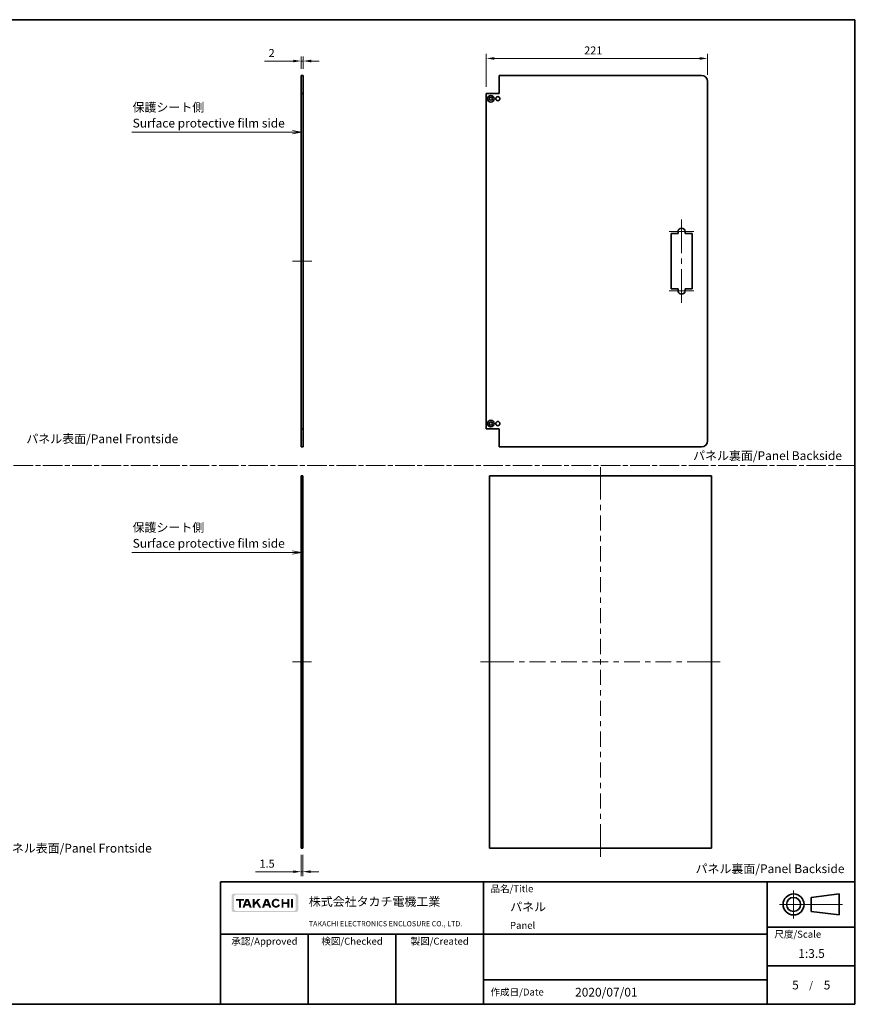
# Model space of a CAD drawing. Units: millimetres. Extents: x 0 to 8251, y -27 to 1546.
# Drawn here: x 7417 to 8251, y 0 to 984 of the extents above; entities that cross this region are included whole.
import ezdxf
from ezdxf.enums import TextEntityAlignment as Align

# ---------------------------------------------------------------- set-up
doc = ezdxf.new("R2010")
doc.units = ezdxf.units.MM
doc.header["$LTSCALE"] = 4.5
doc.linetypes.add('CHAIN', pattern=[0.35429999999999995, 0.2362, -0.0295, 0.0591, -0.0295])
doc.layers.get('Defpoints').update_dxf_attribs({"lineweight": 25})
for name, color, linetype, lineweight in [('Border (ISO)', 7, 'Continuous', 35), ('Center Mark (ISO)', 131, 'Continuous', 18), ('Centerline (ISO)', 131, 'Continuous', 18), ('Dimension (ISO)', 7, 'Continuous', 18), ('Dimension (ISO) @ 1', 7, 'Continuous', 18), ('Hatch (ISO)', 1, 'Continuous', 18), ('Sketch Geometry (ISO)', 7, 'Continuous', 18), ('Symbol (ISO)', 7, 'Continuous', 18), ('Title (ISO)', 7, 'Continuous', 35), ('Visible (ISO)', 7, 'Continuous', 35)]:
    doc.layers.add(name, color=color, linetype=linetype, lineweight=lineweight)
doc.styles.add('Note Text (TK)', font='MS PGothic.ttf')
doc.styles.add('文字スタイル67', font='arial.ttf')
doc.dimstyles.new('Default - Method 1b (TK)', dxfattribs={"dimscale": 4.5, "dimtxt": 2.5, "dimasz": 2.5, "dimexe": 1, "dimexo": 1.499999999999999, "dimgap": 1, "dimtad": 1, "dimtoh": 1, "dimrnd": 1e-08, "dimdsep": 46, "dimtxsty": 'Note Text (TK)', "dimcen": 0.09, "dimdle": 5, "dimclrd": 100, "dimclre": 100, "dimclrt": 7, "dimadec": 1, "dimazin": 1, "dimtfac": 1, "dimtmove": 0, "dimatfit": 3, "dimfxl": 1, "dimtolj": 1, "dimlwd": -1, "dimlwe": -1, "dimarcsym": 0})

# ---------------------------------------------------------------- blocks, each defined once
blk = doc.blocks.new('図面枠 tk図枠')
at = {"layer": 'Border (ISO)'}
for p, q in [((14.49999999999999, 289), (405.4999999999997, 289)), ((14.49999999999999, 289), (14.50000000000001, 8.000000000000009)), ((405.4999999999997, 289), (405.4999999999997, 8.000000000000009)), ((14.50000000000001, 8.000000000000009), (405.4999999999997, 8.000000000000009))]:
    blk.add_line(p, q, dxfattribs=at)
blk = doc.blocks.new('表題欄 tk表題欄')
at = {"layer": 'Hatch (ISO)'}
h = blk.add_hatch(color=256, dxfattribs=at)
edge = h.paths.add_edge_path(flags=0)
edge.add_arc((95.57537688673351, 236.2990653650367), 0.5958259999999997, 269.9999999999897, 360)
edge.add_line((96.17120288673351, 236.2990653650368), (96.1712028867335, 239.7107813650365))
edge.add_arc((95.5753768867335, 239.7107813650366), 0.5958259999999997, 0, 90.0000000000068)
edge.add_line((95.57537688673342, 240.3066073650366), (79.13710888673356, 240.3066073650366))
edge.add_arc((79.13710888673353, 239.7107813650366), 0.5958259999999997, 89.99999999999744, 180)
edge.add_line((78.54128288673351, 239.7107813650365), (78.54128288673331, 236.2990653650368))
edge.add_arc((79.13710888673332, 236.2990653650365), 0.5958259999999997, 180, 270.0000000000231)
edge.add_line((79.13710888673356, 235.7032393650365), (95.57537688673342, 235.7032393650367))
edge = h.paths.add_edge_path()
edge.add_line((77.83935088673356, 239.9556413650365), (77.83935088673356, 236.0542053650368))
edge.add_arc((78.54128288673346, 236.0542053650367), 0.7019319999998938, 180, 270.0000000000087)
edge.add_line((78.54128288673355, 235.3522733650368), (96.17120288673351, 235.3522733650368))
edge.add_arc((96.17120288673351, 236.0542053650367), 0.7019319999998921, 270, 360)
edge.add_line((96.8731348867334, 236.0542053650368), (96.87313488673352, 239.9556413650365))
edge.add_arc((96.1712028867336, 239.9556413650367), 0.7019319999998921, 0, 90.00000000000873)
edge.add_line((96.1712028867335, 240.6575733650367), (78.54128288673355, 240.6575733650366))
edge.add_arc((78.54128288673355, 239.9556413650365), 0.7019319999999984, 90, 180)
for points in [[(79.07181288673355, 239.1476033650369), (79.07181288673355, 238.6578833650367), (79.92066088673353, 238.6578833650367), (79.92066088673353, 236.6581933650368), (80.50832488673353, 236.6581933650368), (80.50832488673353, 238.6578833650367), (81.35717288673355, 238.6578833650367), (81.35717288673355, 239.1476033650369)], [(85.68407849525303, 236.6581933650368), (84.9434673993943, 237.8918698287545), (84.41792288673358, 237.3246628822781), (84.41792288673358, 236.6581933650368), (83.89555488673355, 236.6581933650368), (83.89555488673355, 239.1476033650369), (84.41792288673358, 239.1476033650369), (84.41792288673358, 238.0993979968839), (85.38913556809511, 239.1476033650369), (86.1069649084727, 239.1476033650369), (85.31925422435492, 238.2974470774499), (86.30334488673353, 236.6581933650368)], [(92.0914293961446, 239.1476033650369), (92.0914293961446, 236.6581933650368), (92.60971639614463, 236.6581933650368), (92.60971639614463, 237.6580383650368), (93.76872039614459, 237.6580383650368), (93.76872039614459, 236.6581933650368), (94.28700739614462, 236.6581933650368), (94.28700739614462, 239.1476033650369), (93.76872039614459, 239.1476033650369), (93.76872039614459, 238.1477583650367), (92.60971639614463, 238.1477583650367), (92.60971639614463, 239.1476033650369)], [(94.8420233961447, 239.1476033650369), (94.8420233961447, 236.6581933650368), (95.3643913961447, 236.6581933650368), (95.3643913961447, 239.1476033650369)]]:
    blk.add_hatch(color=256, dxfattribs=at).paths.add_polyline_path(points)
h = blk.add_hatch(color=256, dxfattribs=at)
h.paths.add_polyline_path([(82.59020695886475, 237.7110913650368), (81.95242681460245, 237.7110913650368), (82.27131688673356, 238.5794973650367)], flags=0)
h.paths.add_polyline_path([(82.77903014574996, 237.1968853650368), (81.76360362771717, 237.1968853650368), (81.56578886050404, 236.6581933650368), (80.94907288673355, 236.6581933650368), (81.86321688673355, 239.1476033650369), (82.67941688673353, 239.1476033650369), (83.59356088673351, 236.6581933650368), (82.97684491296302, 236.6581933650368)])
h = blk.add_hatch(color=256, dxfattribs=at)
h.paths.add_polyline_path([(87.52707281460243, 237.7110913650368), (88.16485295886469, 237.7110913650368), (87.84596288673359, 238.5794973650367)], flags=0)
h.paths.add_polyline_path([(87.14043486050403, 236.6581933650368), (87.3382496277172, 237.1968853650368), (88.35367614574989, 237.1968853650368), (88.551490912963, 236.6581933650368), (89.16820688673344, 236.6581933650368), (88.25406288673351, 239.1476033650369), (87.43786288673356, 239.1476033650369), (86.52371888673358, 236.6581933650368)])
h = blk.add_hatch(color=256, dxfattribs=at)
edge = h.paths.add_edge_path()
edge.add_arc((90.52309888673331, 237.9028983650369), 1.273272000000011, 38.55054079078439, 336.5820184016556)
edge.add_line((91.69149139614443, 237.3968543650369), (91.17255542714857, 237.6216113977801))
edge.add_ellipse((90.52309888673351, 237.9028983650369), major_axis=(0, -0.7998759999999119), ratio=0.8673469387756529, start_angle=128.5505407907963, end_angle=426.582018401653, ccw=False)
edge.add_line((91.09381514418376, 238.3576891122095), (91.51887237036831, 238.6964075050431))
at = {"layer": 'Title (ISO)'}
for p, q in [((74.70882392282105, 244.052739026017), (255.7088239228211, 244.052739026017)), ((74.70882392282105, 209.052739026017), (74.70882392282105, 244.052739026017)), ((149.7088239228211, 244.052739026017), (149.7088239228211, 209.052739026017)), ((230.7088239228211, 244.052739026017), (230.7088239228211, 209.052739026017)), ((255.7088239228211, 244.052739026017), (255.7088239228211, 209.052739026017)), ((243.2088239228211, 239.552739026017), (251.2088239228211, 240.5527390260171)), ((243.2088239228211, 239.552739026017), (243.2088239228211, 235.552739026017)), ((251.2088239228211, 234.552739026017), (251.2088239228211, 240.5527390260171)), ((243.2088239228211, 235.552739026017), (251.2088239228211, 234.552739026017)), ((230.7088239228211, 231.052739026017), (255.7088239228211, 231.052739026017)), ((74.70882392282105, 229.052739026017), (230.7088239228211, 229.052739026017)), ((99.70882392282108, 229.052739026017), (99.70882392282108, 209.052739026017)), ((124.708823922821, 229.052739026017), (124.708823922821, 209.052739026017)), ((230.7088239228211, 220.052739026017), (255.7088239228211, 220.052739026017)), ((149.7088239228211, 216.052739026017), (230.7088239228211, 216.052739026017)), ((255.7088239228211, 209.052739026017), (74.70882392282105, 209.052739026017))]:
    blk.add_line(p, q, dxfattribs=at)
at = {"layer": 'Title (ISO)', "color": 4, "linetype": 'CHAIN', "lineweight": 18, "ltscale": 8.889559745788574}
blk.add_line((238.2088239228211, 241.552739026017), (238.2088239228211, 233.552739026017), dxfattribs=at)
at = {"layer": 'Title (ISO)', "color": 4, "linetype": 'CHAIN', "lineweight": 18, "ltscale": 20.00163269042969}
blk.add_line((252.2088239228211, 237.552739026017), (234.2088239228211, 237.552739026017), dxfattribs=at)
at = {"layer": 'Title (ISO)'}
for radius in [3, 2]:
    blk.add_circle((238.2088239228211, 237.552739026017), radius, dxfattribs=at)
at = {"layer": 'Title (ISO)', "color": 1, "char_height": 2.000000029802321, "line_spacing_factor": 1.5, "style": 'Note Text (TK)'}
for s, insert, width, attachment_point in [('\\fＭＳ Ｐゴシック|b0|i0;品名/Title', (151.708823922821, 242.052739026017), 13.06432723999025, 4), ('\\fＭＳ Ｐゴシック|b0|i0;承認/Approved', (87.20882392282108, 227.052739026017), 19.32163715362549, 5), ('\\fＭＳ Ｐゴシック|b0|i0;検図/Checked', (112.208823922821, 227.052739026017), 18.32748532295227, 5), ('\\fＭＳ Ｐゴシック|b0|i0;製図/Created', (137.2088239228211, 227.052739026017), 17.47368454933166, 5), ('\\fＭＳ Ｐゴシック|b0|i0;尺度/Scale', (232.7088239228211, 229.052739026017), 14.33918118476867, 4), ('\\fＭＳ Ｐゴシック|b0|i0;作成日/Date', (151.708823922821, 212.552739026017), 16.39766097068788, 4)]:
    blk.add_mtext(s, dxfattribs=dict(at, insert=insert, width=width, attachment_point=attachment_point))
at = {"layer": 'Title (ISO)', "color": 7, "line_spacing_factor": 1.5, "style": 'Note Text (TK)'}
for s, insert, char_height, attachment_point in [('株式会社タカチ電機工業', (99.87313488673342, 238.052739026017), 2.5, 4), ('\\fＭＳ Ｐゴシック|b0|i0;/', (243.2088239228211, 214.552739026017), 2.000000029802321, 5)]:
    blk.add_mtext(s, dxfattribs=dict(at, insert=insert, char_height=char_height, attachment_point=attachment_point))
at = {"layer": 'Title (ISO)', "color": 7, "insert": (99.87313488673342, 232.052739026017), "char_height": 1.49859994649887, "width": 48.16879749298095, "attachment_point": 4, "line_spacing_factor": 1.5, "style": 'Note Text (TK)'}
blk.add_mtext('\\fArial|b0|i0;TAKACHI ELECTRONICS ENCLOSURE CO., LTD.', dxfattribs=at)
at = {"layer": 'Title (ISO)', "color": 7}
for tag, p, height, style in [('<品名>_001', (157.027005730843, 235.5754662581048), 2.5, 'Note Text (TK)'), ('<Title>_001', (157.4387011349265, 230.5513747487906), 2.000000029802321, '文字スタイル67'), ('作成日_001', (175.6179145609817, 211.2601253517655), 2.5, 'Note Text (TK)'), ('<ページ_No.>_001', (238.0980284456275, 213.302739026017), 2.5, 'Note Text (TK)'), ('<総ページ数>_001', (246.7997329866371, 213.302739026017), 2.5, 'Note Text (TK)')]:
    blk.add_attdef(tag, p, '', height=height, dxfattribs=dict(at, style=style))
at = {"layer": 'Title (ISO)', "color": 7, "style": 'Note Text (TK)'}
for tag, p in [('<尺度>', (243.2088239228211, 223.5527390260171)), ('<承認>', (87.20882392282108, 217.052739026017))]:
    blk.add_attdef(tag, text='', height=2.5, dxfattribs=at).set_placement(p, align=Align.MIDDLE_CENTER)
blk = doc.blocks.new('*D111')
at = {"layer": 'Defpoints', "color": 0}
for p in [(7697.981976185864, 156.0402031476736), (7699.481976185865, 156.0402031476736), (7697.981976185864, 132.4692562875874)]:
    blk.add_point(p, dxfattribs=at)
at = {"layer": 'Dimension (ISO)', "color": 100}
for p, q in [((7697.981976185864, 149.2902031476736), (7697.981976185864, 127.9692562875874)), ((7699.481976185865, 149.2902031476736), (7699.481976185865, 127.9692562875874)), ((7689.981976185865, 132.4692562875874), (7652.325726185869, 132.4692562875874)), ((7699.481976185865, 132.4692562875874), (7697.981976185864, 132.4692562875874)), ((7707.481976185865, 132.4692562875874), (7715.481976185866, 132.4692562875874))]:
    blk.add_line(p, q, dxfattribs=at)
for points in [[(7689.981976185865, 133.8025896209207), (7689.981976185865, 131.1359229542541), (7697.981976185864, 132.4692562875874)], [(7707.481976185865, 133.8025896209207), (7707.481976185865, 131.1359229542541), (7699.481976185865, 132.4692562875874)]]:
    blk.add_solid(points, dxfattribs=at)
at = {"layer": 'Dimension (ISO)', "color": 7, "insert": (7656.325726185865, 140.4692562875874), "char_height": 8, "attachment_point": 4, "style": 'Note Text (TK)'}
blk.add_mtext('\\A1;1.5', dxfattribs=at)
blk = doc.blocks.new('引出線注記8')
at = {"layer": 'Symbol (ISO)', "color": 100}
for p, q in [((199.1668235731966, 256.8860457610535), (242.266241259659, 256.8860457610535)), ((199.1668235731966, 256.8860457610535), (242.266241259659, 256.8860457610535)), ((244.766241259659, 256.8860457610535), (242.266241259659, 256.8860457610535)), ((244.9948501166943, 256.8860005350911), (244.766241259659, 256.8860457610535)), ((244.9947512011009, 256.3860005448753), (247.4948500677729, 256.885505957124)), ((244.9948501166943, 256.8860005350911), (247.4948500677729, 256.885505957124)), ((247.4948500677729, 256.885505957124), (244.9949490322878, 257.3860005253068))]:
    blk.add_line(p, q, dxfattribs=at)
at = {"layer": 'Symbol (ISO)', "color": 7, "char_height": 2.5, "attachment_point": 7, "style": 'Note Text (TK)'}
for s, insert in [('保護シート側', (199.374824105678, 261.9775196757363)), ('Surface protective film side', (199.4068241875982, 257.4514697339582))]:
    blk.add_mtext(s, dxfattribs=dict(at, insert=insert))
blk = doc.blocks.new('引出線注記9')
at = {"layer": 'Symbol (ISO)', "color": 100}
for p, q in [((199.1668235731966, 136.9645799989463), (242.266241259659, 136.9645799989463)), ((199.1668235731966, 136.9645799989463), (242.266241259659, 136.9645799989463)), ((244.7662412596592, 136.9645799989463), (242.266241259659, 136.9645799989463)), ((244.9948501166945, 136.9645347729839), (244.7662412596592, 136.9645799989463)), ((244.9947512011011, 136.4645347827682), (247.494850067773, 136.9640401950167)), ((244.9948501166945, 136.9645347729839), (247.494850067773, 136.9640401950167)), ((247.494850067773, 136.9640401950167), (244.9949490322879, 137.4645347631996))]:
    blk.add_line(p, q, dxfattribs=at)
at = {"layer": 'Symbol (ISO)', "color": 7, "char_height": 2.5, "attachment_point": 7, "style": 'Note Text (TK)'}
for s, insert in [('保護シート側', (199.3748241056781, 142.0560539136291)), ('Surface protective film side', (199.4068241875983, 137.530003971851))]:
    blk.add_mtext(s, dxfattribs=dict(at, insert=insert))
blk = doc.blocks.new('*D123')
at = {"layer": 'Defpoints', "color": 0}
for p in [(7699.981976185862, 942.2119821861284), (7697.981976185862, 927.8090048615583), (7699.981976185862, 927.8090048615583)]:
    blk.add_point(p, dxfattribs=at)
at = {"layer": 'Dimension (ISO)', "color": 100}
for p, q in [((7697.981976185862, 934.5590048615584), (7697.981976185862, 946.7119821861284)), ((7699.981976185862, 934.5590048615584), (7699.981976185862, 946.7119821861284)), ((7689.981976185862, 942.2119821861284), (7661.403851185863, 942.2119821861284)), ((7699.981976185862, 942.2119821861284), (7697.981976185862, 942.2119821861284)), ((7707.981976185862, 942.2119821861284), (7715.981976185862, 942.2119821861284))]:
    blk.add_line(p, q, dxfattribs=at)
for points in [[(7689.981976185862, 943.5453155194617), (7689.981976185862, 940.8786488527948), (7697.981976185862, 942.2119821861284)], [(7707.981976185862, 943.5453155194617), (7707.981976185862, 940.8786488527948), (7699.981976185862, 942.2119821861284)]]:
    blk.add_solid(points, dxfattribs=at)
at = {"layer": 'Dimension (ISO)', "color": 7, "insert": (7665.403851185863, 950.2119821861284), "char_height": 8, "attachment_point": 4, "style": 'Note Text (TK)'}
blk.add_mtext('\\A1;2', dxfattribs=at)
blk = doc.blocks.new('*D124')
at = {"layer": 'Defpoints', "color": 0}
for p in [(8103.854394401198, 944.7841496938664), (8103.854394401198, 921.8090048615582), (7882.854394401197, 909.7090048615582)]:
    blk.add_point(p, dxfattribs=at)
at = {"layer": 'Dimension (ISO)', "color": 100}
for p, q in [((7882.854394401197, 916.4590048615584), (7882.854394401197, 949.2841496938664)), ((7890.854394401197, 944.7841496938664), (8095.854394401198, 944.7841496938664)), ((8103.854394401198, 928.559004861558), (8103.854394401198, 949.2841496938664))]:
    blk.add_line(p, q, dxfattribs=at)
for points in [[(7890.854394401197, 946.1174830271996), (7890.854394401197, 943.4508163605332), (7882.854394401197, 944.7841496938664)], [(8095.854394401198, 946.1174830271996), (8095.854394401198, 943.4508163605332), (8103.854394401198, 944.7841496938664)]]:
    blk.add_solid(points, dxfattribs=at)
at = {"layer": 'Dimension (ISO)', "color": 7, "insert": (7980.594189553314, 952.7841496938664), "char_height": 8, "attachment_point": 4, "style": 'Note Text (TK)'}
blk.add_mtext('\\A1;221', dxfattribs=at)

msp = doc.modelspace()

# ---------------------------------------------------------------- linework, layer by layer
at = {"layer": 'Center Mark (ISO)', "linetype": 'Continuous'}
for p, q in [((8077.854394401198, 771.809004861558), (8065.604394401196, 771.809004861558)), ((8077.854394401198, 771.809004861558), (8090.104394401199, 771.809004861558)), ((8077.854394401198, 712.8090048615582), (8065.604394401196, 712.8090048615582)), ((8077.854394401198, 712.8090048615582), (8090.104394401199, 712.8090048615582))]:
    msp.add_line(p, q, dxfattribs=at)
at = {"layer": 'Centerline (ISO)'}
for p, q in [((8077.854394401198, 771.809004861558), (8077.854394401198, 784.059004861558)), ((8077.854394401198, 771.809004861558), (8077.854394401198, 759.559004861558)), ((7697.981976185864, 742.309004861558), (7689.231976185865, 742.309004861558)), ((7699.981976185866, 742.309004861558), (7708.731976185865, 742.309004861558)), ((8077.854394401198, 712.8090048615582), (8077.854394401198, 725.0590048615582)), ((8077.854394401198, 712.8090048615582), (8077.854394401198, 700.559004861558)), ((7996.867934275718, 527.9402031476736), (7996.867934275718, 536.6902031476736)), ((7996.867934275718, 527.9402031476736), (7996.867934275718, 519.1902031476736)), ((7697.981976185864, 341.9902031476737), (7689.231976185865, 341.9902031476737)), ((7699.481976185865, 341.9902031476737), (7708.231976185867, 341.9902031476737)), ((7885.917934275719, 341.9902031476736), (7877.167934275718, 341.9902031476736)), ((7885.917934275719, 341.9902031476736), (7894.667934275718, 341.9902031476736)), ((8107.817934275718, 341.9902031476736), (8099.067934275716, 341.9902031476736)), ((8107.817934275718, 341.9902031476736), (8116.567934275717, 341.9902031476736)), ((7996.867934275718, 156.0402031476736), (7996.867934275718, 164.7902031476736)), ((7996.867934275718, 156.0402031476736), (7996.867934275718, 147.2902031476736))]:
    msp.add_line(p, q, dxfattribs=at)
at = {"layer": 'Centerline (ISO)', "linetype": 'Continuous'}
for p, q in [((8077.854394401198, 759.559004861558), (8077.854394401198, 750.1840048615583)), ((7697.981976185864, 742.309004861558), (7699.981976185866, 742.309004861558)), ((8077.854394401198, 744.9340048615582), (8077.854394401198, 739.6840048615582)), ((8077.854394401198, 734.4340048615584), (8077.854394401198, 724.7090048615582)), ((7996.867934275718, 519.1902031476736), (7996.867934275718, 504.0943698143402)), ((7996.867934275718, 498.8443698143401), (7996.867934275718, 493.5943698143402)), ((7996.867934275718, 488.3443698143402), (7996.867934275718, 473.2485364810067)), ((7996.867934275718, 467.9985364810066), (7996.867934275718, 462.7485364810068)), ((7996.867934275718, 457.4985364810068), (7996.867934275718, 442.4027031476732)), ((7996.867934275718, 437.1527031476733), (7996.867934275718, 431.9027031476733)), ((7996.867934275718, 426.6527031476733), (7996.867934275718, 411.5568698143398)), ((7996.867934275718, 406.3068698143401), (7996.867934275718, 401.05686981434)), ((7996.867934275718, 395.80686981434), (7996.867934275718, 380.7110364810067)), ((7996.867934275718, 375.4610364810067), (7996.867934275718, 370.2110364810067)), ((7996.867934275718, 364.9610364810067), (7996.867934275718, 349.8652031476733)), ((7996.867934275718, 344.6152031476734), (7996.867934275718, 339.3652031476733)), ((7697.981976185864, 341.9902031476737), (7699.481976185865, 341.9902031476737)), ((7894.667934275718, 341.9902031476736), (7910.367934275718, 341.9902031476736)), ((7915.617934275719, 341.9902031476736), (7920.867934275718, 341.9902031476736)), ((7926.117934275717, 341.9902031476736), (7941.817934275717, 341.9902031476736)), ((7947.067934275718, 341.9902031476736), (7952.317934275717, 341.9902031476736)), ((7957.567934275719, 341.9902031476736), (7973.267934275718, 341.9902031476736)), ((7978.517934275718, 341.9902031476736), (7983.767934275717, 341.9902031476736)), ((7989.017934275718, 341.9902031476736), (8004.717934275715, 341.9902031476736)), ((8009.967934275717, 341.9902031476736), (8015.217934275716, 341.9902031476736)), ((8020.467934275719, 341.9902031476736), (8036.167934275715, 341.9902031476736)), ((8041.417934275717, 341.9902031476736), (8046.667934275715, 341.9902031476736)), ((8051.917934275717, 341.9902031476736), (8067.617934275716, 341.9902031476736)), ((8072.867934275718, 341.9902031476736), (8078.117934275717, 341.9902031476736)), ((8083.367934275717, 341.9902031476736), (8099.067934275716, 341.9902031476736)), ((7996.867934275718, 334.1152031476732), (7996.867934275718, 319.0193698143399)), ((7996.867934275718, 313.7693698143399), (7996.867934275718, 308.5193698143399)), ((7996.867934275718, 303.2693698143399), (7996.867934275718, 288.1735364810065)), ((7996.867934275718, 282.9235364810065), (7996.867934275718, 277.6735364810065)), ((7996.867934275718, 272.4235364810065), (7996.867934275718, 257.3277031476731)), ((7996.867934275718, 252.0777031476731), (7996.867934275718, 246.8277031476731)), ((7996.867934275718, 241.5777031476731), (7996.867934275718, 226.4818698143397)), ((7996.867934275718, 221.2318698143397), (7996.867934275718, 215.9818698143397)), ((7996.867934275718, 210.7318698143397), (7996.867934275718, 195.6360364810064)), ((7996.867934275718, 190.3860364810063), (7996.867934275718, 185.1360364810064)), ((7996.867934275718, 179.8860364810063), (7996.867934275718, 164.7902031476736))]:
    msp.add_line(p, q, dxfattribs=at)
at = {"layer": 'Sketch Geometry (ISO)', "color": 4, "linetype": 'CHAIN', "ltscale": 18.39484596252441}
msp.add_line((6882.740775928542, 538.2447474040296), (8251.372538070393, 538.2447474040296), dxfattribs=at)
at = {"layer": 'Visible (ISO)'}
for p, q in [((7697.981976185862, 927.8090048615579), (7699.981976185862, 927.8090048615579)), ((7697.981976185862, 909.7090048615582), (7697.981976185862, 927.8090048615579)), ((7699.981976185862, 927.8090048615579), (7699.981976185862, 909.7090048615582)), ((7895.854394401197, 927.8090048615579), (7895.854394401197, 909.7090048615582)), ((8097.854394401199, 927.8090048615579), (7895.854394401197, 927.8090048615579)), ((8103.854394401198, 562.8090048615582), (8103.854394401198, 921.8090048615582)), ((7699.981976185866, 909.7090048615582), (7697.981976185864, 909.7090048615582)), ((7697.981976185864, 574.9090048615581), (7697.981976185864, 909.7090048615582)), ((7699.981976185866, 574.9090048615581), (7699.981976185866, 909.7090048615582)), ((7895.854394401197, 909.7090048615582), (7882.854394401197, 909.7090048615582)), ((7882.854394401197, 574.9090048615581), (7882.854394401197, 909.7090048615582)), ((8067.354394401197, 714.8090048615582), (8067.354394401197, 769.809004861558)), ((8067.354394401197, 769.809004861558), (8074.354394401199, 769.809004861558)), ((8074.354394401199, 769.809004861558), (8074.354394401199, 771.809004861558)), ((8081.354394401197, 771.809004861558), (8081.354394401197, 769.809004861558)), ((8081.354394401197, 769.809004861558), (8088.354394401198, 769.809004861558)), ((8088.354394401198, 769.809004861558), (8088.354394401198, 714.8090048615582)), ((8074.354394401199, 714.8090048615582), (8067.354394401197, 714.8090048615582)), ((8074.354394401199, 712.8090048615582), (8074.354394401199, 714.8090048615582)), ((8088.354394401198, 714.8090048615582), (8081.354394401197, 714.8090048615582)), ((8081.354394401197, 714.8090048615582), (8081.354394401197, 712.8090048615582)), ((7697.981976185864, 574.9090048615581), (7699.981976185866, 574.9090048615581)), ((7697.981976185862, 556.8090048615582), (7697.981976185862, 574.9090048615581)), ((7699.981976185862, 574.9090048615581), (7699.981976185862, 556.8090048615582)), ((7882.854394401197, 574.9090048615581), (7895.854394401197, 574.9090048615581)), ((7895.854394401197, 574.9090048615581), (7895.854394401197, 556.8090048615582)), ((7699.981976185862, 556.8090048615582), (7697.981976185862, 556.8090048615582)), ((8097.854394401199, 556.8090048615582), (7895.854394401197, 556.8090048615582)), ((7699.481976185865, 527.9402031476736), (7697.981976185864, 527.9402031476736)), ((7697.981976185864, 156.0402031476736), (7697.981976185864, 527.9402031476736)), ((7699.481976185865, 156.0402031476736), (7699.481976185865, 527.9402031476736)), ((7885.917934275719, 156.0402031476736), (7885.917934275719, 527.9402031476736)), ((8107.817934275718, 527.9402031476736), (7885.917934275719, 527.9402031476736)), ((8107.817934275718, 156.0402031476736), (8107.817934275718, 527.9402031476736)), ((7699.481976185865, 156.0402031476736), (7697.981976185864, 156.0402031476736)), ((8107.817934275718, 156.0402031476736), (7885.917934275719, 156.0402031476736))]:
    msp.add_line(p, q, dxfattribs=at)
for centre, radius in [((7887.354394401199, 904.5590048615583), 3.299999999999998), ((7887.354394401197, 904.5590048615583), 1.6), ((7894.354394401197, 904.5590048615583), 2.1), ((7887.354394401199, 580.0590048615582), 3.299999999999998), ((7887.354394401197, 580.0590048615582), 1.6), ((7894.354394401197, 580.0590048615582), 2.1)]:
    msp.add_circle(centre, radius, dxfattribs=at)
for centre, radius, start, end in [((8097.854394401199, 921.8090048615582), 6.000000000000082, 0, 90), ((8077.854394401198, 771.809004861558), 3.499999999999996, 0, 180), ((8077.854394401198, 712.8090048615582), 3.499999999999976, 180, 0), ((8097.854394401199, 562.8090048615582), 6.000000000000047, 270, 0)]:
    msp.add_arc(centre, radius, start, end, dxfattribs=at)

# ---------------------------------------------------------------- block references
at = {"xscale": 3.5, "yscale": 3.5, "zscale": 3.5}
msp.add_blockref('図面枠 tk図枠', (6831.750000948661, -27.99999581637417), dxfattribs=at)
ref = msp.add_blockref('表題欄 tk表題欄', (7356.019117218787, -731.6845824074338), dxfattribs=dict(xscale=3.5, yscale=3.5, zscale=3.5))
ref.add_attrib('<品名>_001', 'パネル', (7906.707387293036, 93.02841313525992), dxfattribs={"layer": 'Title (ISO)', "color": 7, "height": 8.75, "style": 'Note Text (TK)'})
ref.add_attrib('<尺度>_001', '1:3.5', (8194.423296031311, 46.37500418362597), dxfattribs={"layer": 'Title (ISO)', "color": 7, "height": 8.75, "style": 'Note Text (TK)'})
ref.add_attrib('作成日_001', '2020/07/01', (7971.551846591316, 7.725856323745535), dxfattribs={"layer": 'Title (ISO)', "color": 7, "height": 8.75, "style": 'Note Text (TK)'})
ref.add_attrib('<Title>_001', 'Panel', (7906.491133254665, 75.36460165747862), dxfattribs={"layer": 'Title (ISO)', "color": 7, "height": 7.000000104308128, "style": '文字スタイル67'})
ref.add_attrib('<ページ_No.>_001', '5', (8188.318182672015, 14.87500418362588), dxfattribs={"layer": 'Title (ISO)', "color": 7, "height": 8.75, "style": 'Note Text (TK)'})
ref.add_attrib('<総ページ数>_001', '5', (8219.818182672017, 14.87500418362588), dxfattribs={"layer": 'Title (ISO)', "color": 7, "height": 8.75, "style": 'Note Text (TK)'})
at = {"layer": 'Symbol (ISO)', "xscale": 3.5, "yscale": 3.5, "zscale": 3.5}
for name in ['引出線注記8', '引出線注記9']:
    msp.add_blockref(name, (6831.750000948661, -27.99999581637417), dxfattribs=at)

# ---------------------------------------------------------------- texts
at = {"layer": 'Symbol (ISO)', "color": 7, "char_height": 8.75, "attachment_point": 4, "line_spacing_factor": 1.5, "style": 'Note Text (TK)'}
for s, width, insert in [('{\\fMS PGothic|b0|i0|c128|p50;パネル表面/Panel Frontside}', 255.6982659727828, (7423.474856710197, 564.8430438484864)), ('{\\fMS PGothic|b0|i0|c128|p50;パネル裏面/Panel Backside}', 220.6976273978388, (8089.365866943309, 548.0136359422686)), ('パネル表面/Panel Frontside', 230.84505080299, (7397.044123856034, 155.9361891421213)), ('{\\fMS PGothic|b0|i0|c128|p50;パネル裏面/Panel Backside}', 228.1050893000401, (8091.829061915374, 135.4397379459733))]:
    msp.add_mtext_dynamic_manual_height_columns(s, width=width, gutter_width=1, heights=[0], dxfattribs=dict(at, insert=insert))

# ---------------------------------------------------------------- dimensions: what is measured, and where the dimension line sits
at = {"layer": 'Dimension (ISO) @ 1', "color": 100}
for base, p1, p2, override, picture, middle in [((7699.981976185862, 942.2119821861284), (7697.981976185862, 927.8090048615583), (7699.981976185862, 927.8090048615583), {"dimscale": 1, "dimtxt": 8, "dimasz": 8, "dimexe": 4.5, "dimexo": 6.749999999999999, "dimgap": 4, "dimtoh": 0, "dimdec": 2, "dimcen": 0.4050000000000001, "dimtp": 0, "dimtm": 0, "dimtdec": 2, "dimtix": 0, "dimtofl": 1, "dimtmove": 0, "dimatfit": 1}, '*D123', (7667.722033004044, 942.2119821861284)), ((8103.854394401198, 944.7841496938664), (7882.854394401197, 909.7090048615582), (8103.854394401198, 921.8090048615582), {"dimscale": 1, "dimtxt": 8, "dimasz": 8, "dimexe": 4.5, "dimexo": 6.749999999999999, "dimgap": 4, "dimtoh": 0, "dimdec": 2, "dimcen": 0.4050000000000001, "dimtp": 0, "dimtm": 0, "dimtdec": 2, "dimtix": 0, "dimtofl": 0, "dimtmove": 0, "dimatfit": 1}, '*D124', (7987.935098644221, 944.7841496938664)), ((7697.981976185864, 132.4692562875874), (7699.481976185865, 156.0402031476736), (7697.981976185864, 156.0402031476736), {"dimscale": 1, "dimtxt": 8, "dimasz": 8, "dimexe": 4.5, "dimexo": 6.749999999999999, "dimgap": 4, "dimtoh": 0, "dimdec": 2, "dimcen": 0.4050000000000001, "dimtp": 0, "dimtm": 0, "dimtdec": 2, "dimtix": 0, "dimtofl": 1, "dimtmove": 0, "dimatfit": 1}, '*D111', (7662.416635276776, 132.4692562875874))]:
    dim = msp.add_linear_dim(base=base, p1=p1, p2=p2, angle=180, dimstyle='Default - Method 1b (TK)', override=override, dxfattribs=at)
    dim.commit()
    dim.dimension.update_dxf_attribs({"geometry": picture, "text_midpoint": middle, "dimtype": 128})

doc.saveas('drawing.dxf')
